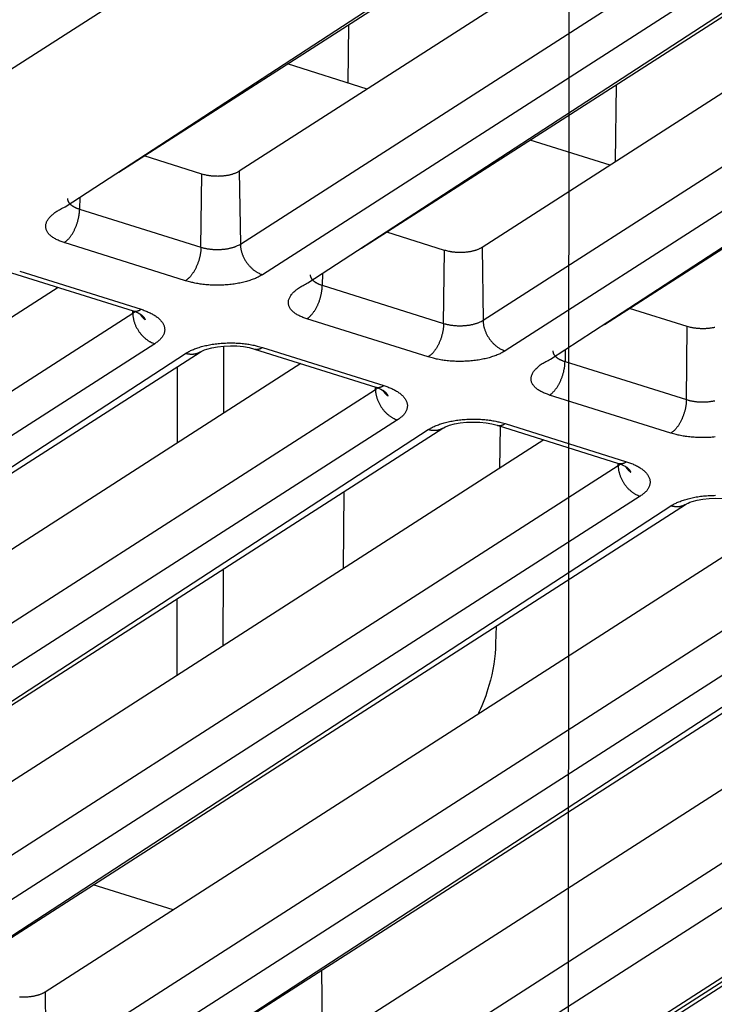
# Model space of a CAD drawing. Extents: x -436 to 1954, y -1309 to 876.
# Drawn here: x 245 to 271, y -927 to -891 of the extents above; entities that cross this region are included whole.
import ezdxf

# ---------------------------------------------------------------- set-up
doc = ezdxf.new("R2010")
doc.units = 0
doc.header["$MEASUREMENT"] = 0
doc.layers.add('7', color=7, linetype='CONTINUOUS')
doc.layers.add('8', color=7, linetype='CONTINUOUS')

msp = doc.modelspace()

# ---------------------------------------------------------------- linework, layer by layer
at = {"layer": '7', "color": 250, "linetype": 'CONTINUOUS'}
for p, q in [((295.429, -859.728), (176.637, -935.973)), ((265.916, -929.383), (363.843, -866.53)), ((246.439, -897.561), (279.054, -876.332)), ((248.445, -896.273), (279.596, -876.279)), ((283.347, -876.711), (252.921, -896.24)), ((252.96, -898.951), (286.116, -877.669)), ((286.935, -878.805), (253.778, -900.086)), ((255.464, -900.393), (288.08, -879.164)), ((257.47, -899.106), (288.621, -879.112)), ((292.372, -879.544), (261.947, -899.072)), ((261.985, -901.783), (295.142, -880.502)), ((295.96, -881.638), (262.803, -902.919)), ((264.49, -903.226), (297.105, -881.997)), ((266.494, -901.94), (297.647, -881.945)), ((256.981, -890.794), (256.96, -892.96)), ((257.679, -893.186), (254.708, -892.253)), ((266.914, -895.884), (266.946, -893.024)), ((266.705, -896.019), (263.733, -895.086)), ((251.529, -896.349), (249.378, -895.674)), ((252.921, -896.24), (252.96, -898.951)), ((251.494, -899.066), (251.529, -896.349)), ((246.987, -897.209), (246.981, -897.649)), ((246.981, -897.649), (251.494, -899.066)), ((260.555, -899.182), (258.404, -898.507)), ((250.921, -900.311), (246.408, -898.895)), ((260.519, -901.898), (260.555, -899.182)), ((261.947, -899.072), (261.985, -901.783)), ((244.753, -899.957), (249.266, -901.373)), ((244.455, -900.017), (248.968, -901.434)), ((256.012, -900.042), (256.006, -900.482)), ((246.189, -900.561), (218.621, -918.255)), ((256.006, -900.482), (260.519, -901.898)), ((269.58, -902.015), (267.429, -901.339)), ((218.659, -920.966), (248.958, -901.519)), ((248.958, -901.519), (248.956, -901.43)), ((259.946, -903.143), (255.433, -901.727)), ((269.544, -904.731), (269.58, -902.015)), ((249.776, -902.655), (219.478, -922.101)), ((253.481, -902.85), (257.993, -904.266)), ((253.778, -902.79), (258.291, -904.206)), ((265.038, -902.874), (265.032, -903.315)), ((221.164, -922.409), (250.921, -903.014)), ((222.991, -921.236), (251.463, -902.962)), ((255.214, -903.394), (227.646, -921.088)), ((265.032, -903.315), (269.544, -904.731)), ((257.983, -904.352), (257.982, -904.262)), ((227.684, -923.798), (257.983, -904.352)), ((268.971, -905.976), (264.459, -904.56)), ((258.802, -905.488), (228.503, -924.934)), ((232.02, -924.066), (260.488, -905.794)), ((262.506, -905.682), (267.018, -907.099)), ((262.622, -905.719), (262.59, -907.285)), ((262.804, -905.622), (267.316, -907.039)), ((230.19, -925.241), (259.946, -905.847)), ((264.239, -906.226), (236.672, -923.92)), ((236.71, -926.631), (267.008, -907.184)), ((267.008, -907.184), (267.007, -907.095)), ((267.827, -908.32), (237.529, -927.767)), ((256.808, -908.156), (256.78, -911.014)), ((239.215, -928.074), (268.972, -908.679)), ((241.045, -926.899), (269.513, -908.627)), ((273.264, -909.059), (245.697, -926.753)), ((245.735, -929.464), (276.034, -910.017)), ((276.852, -911.153), (246.554, -930.6)), ((248.24, -930.906), (277.997, -911.512)), ((250.069, -929.732), (278.539, -911.46)), ((282.29, -911.892), (254.722, -929.585)), ((254.76, -932.296), (285.059, -912.85)), ((262.466, -913.15), (262.453, -913.792)), ((285.878, -913.986), (255.579, -933.432)), ((290.051, -914.061), (266.213, -929.361)), ((266.674, -929.213), (290.126, -914.161)), ((250.455, -923.699), (247.484, -922.767)), ((255.976, -925.941), (256.011, -928.758)), ((245.697, -926.753), (245.735, -929.464))]:
    msp.add_line(p, q, dxfattribs=at)
at = {"layer": '7', "color": 7, "linetype": 'CONTINUOUS'}
for p, q in [((252.342, -905.237), (252.347, -902.74)), ((250.621, -906.342), (250.626, -903.499)), ((252.325, -913.873), (252.331, -911.03)), ((250.604, -914.978), (250.61, -912.135))]:
    msp.add_line(p, q, dxfattribs=at)
at = {"layer": '7', "color": 250, "linetype": 'CONTINUOUS'}
for points in [[(252.921, -896.24), (252.89, -896.259, -0.012868), (252.856, -896.277, -0.011502), (252.819, -896.295, -0.010498), (252.78, -896.312, -0.010036), (252.739, -896.329, -0.009462), (252.695, -896.344, -0.008922), (252.649, -896.358, -0.008418), (252.601, -896.371, -0.008033), (252.551, -896.383, -0.00766), (252.5, -896.394, -0.007347), (252.448, -896.403, -0.007063), (252.395, -896.411, -0.00682), (252.341, -896.418, -0.006617), (252.287, -896.423, -0.00644), (252.232, -896.427, -0.006287), (252.178, -896.429, -0.006126), (252.124, -896.431, -0.006072), (252.07, -896.43, -0.00606), (252.017, -896.429, -0.005899), (251.965, -896.426, -0.005551), (251.915, -896.423, -0.005958), (251.865, -896.418, -0.006833), (251.816, -896.411, -0.005548), (251.771, -896.405, -0.002595), (251.73, -896.399, -0.007276), (251.683, -896.389, -0.012646), (251.615, -896.372, -0.006966), (251.529, -896.349, -0.00403)], [(246.53, -897.257), (246.531, -897.273, 0.018781), (246.532, -897.289, 0.018599), (246.535, -897.305, 0.018251), (246.539, -897.321, 0.017916), (246.544, -897.336, 0.017387), (246.55, -897.352, 0.016734), (246.557, -897.368, 0.015983), (246.566, -897.383, 0.015221), (246.576, -897.399, 0.014407), (246.587, -897.414, 0.013607), (246.598, -897.429, 0.0128), (246.612, -897.443, 0.012031), (246.626, -897.458, 0.011297), (246.641, -897.472, 0.010618), (246.657, -897.486, 0.009943), (246.674, -897.499, 0.00929), (246.691, -897.513, 0.008793), (246.71, -897.526, 0.008404), (246.73, -897.538, 0.007724), (246.75, -897.55, 0.006875), (246.77, -897.562, 0.007084), (246.792, -897.573, 0.0078), (246.815, -897.585, 0.005754), (246.837, -897.595, 0.002265), (246.857, -897.604, 0.007307), (246.884, -897.615, 0.011451), (246.926, -897.63, 0.005429), (246.981, -897.649, 0.002877)], [(246.408, -898.895), (246.33, -898.868, -0.009654), (246.254, -898.84, -0.009958), (246.182, -898.809, -0.010712), (246.114, -898.776, -0.012232), (246.049, -898.741, -0.013823), (245.989, -898.704, -0.015538), (245.934, -898.664, -0.01755), (245.885, -898.622, -0.019952), (245.841, -898.579, -0.022637), (245.804, -898.533, -0.025541), (245.773, -898.486, -0.028546), (245.749, -898.438, -0.031356), (245.732, -898.388, -0.033684), (245.722, -898.337, -0.035122), (245.72, -898.285, -0.035254), (245.725, -898.233, -0.034099), (245.737, -898.18, -0.03226), (245.756, -898.127, -0.030036), (245.783, -898.074, -0.026346), (245.816, -898.022, -0.022258), (245.855, -897.971, -0.021344), (245.901, -897.919, -0.021601), (245.955, -897.868, -0.014917), (246.01, -897.821, -0.006044), (246.062, -897.778, -0.016989), (246.138, -897.727, -0.023724), (246.266, -897.654, -0.010492), (246.439, -897.561, -0.005406)], [(246.408, -898.895), (246.435, -898.876, 0.013566), (246.463, -898.856, 0.01205), (246.49, -898.833, 0.011119), (246.518, -898.807, 0.010886), (246.546, -898.779, 0.010411), (246.575, -898.749, 0.009942), (246.603, -898.716, 0.00946), (246.631, -898.682, 0.009124), (246.658, -898.644, 0.008746), (246.685, -898.605, 0.008453), (246.712, -898.564, 0.008145), (246.737, -898.52, 0.007907), (246.762, -898.475, 0.007674), (246.786, -898.429, 0.007498), (246.809, -898.381, 0.007308), (246.831, -898.332, 0.007134), (246.851, -898.282, 0.00706), (246.87, -898.232, 0.007069), (246.888, -898.181, 0.006842), (246.904, -898.129, 0.006414), (246.919, -898.078, 0.006914), (246.932, -898.027, 0.008004), (246.943, -897.975, 0.006371), (246.953, -897.927, 0.00279), (246.961, -897.883, 0.008511), (246.968, -897.829, 0.014808), (246.975, -897.75, 0.007937), (246.981, -897.649, 0.004474)], [(251.494, -899.066), (251.493, -899.109, -0.007836), (251.49, -899.153, -0.007191), (251.486, -899.199, -0.006864), (251.481, -899.246, -0.006954), (251.474, -899.294, -0.006904), (251.466, -899.343, -0.00684), (251.456, -899.393, -0.006767), (251.444, -899.443, -0.006778), (251.431, -899.495, -0.006762), (251.417, -899.546, -0.006792), (251.401, -899.597, -0.006814), (251.383, -899.648, -0.006877), (251.364, -899.699, -0.006951), (251.344, -899.749, -0.007062), (251.322, -899.797, -0.007169), (251.299, -899.845, -0.007275), (251.275, -899.892, -0.007498), (251.25, -899.937, -0.007808), (251.224, -899.98, -0.007874), (251.198, -900.021, -0.007665), (251.171, -900.061, -0.008589), (251.143, -900.098, -0.010375), (251.114, -900.133, -0.008635), (251.087, -900.166, -0.003879), (251.062, -900.193, -0.012117), (251.031, -900.224, -0.022586), (250.983, -900.263, -0.01286), (250.921, -900.311, -0.007456)], [(251.494, -899.066), (251.536, -899.078, 0.007588), (251.58, -899.09, 0.006883), (251.626, -899.101, 0.006505), (251.673, -899.111, 0.006537), (251.723, -899.12, 0.006434), (251.774, -899.128, 0.006322), (251.827, -899.135, 0.006205), (251.881, -899.141, 0.006171), (251.937, -899.146, 0.006112), (251.993, -899.149, 0.006101), (252.05, -899.151, 0.006081), (252.108, -899.151, 0.006103), (252.166, -899.15, 0.006134), (252.224, -899.148, 0.006201), (252.281, -899.144, 0.006266), (252.338, -899.139, 0.006333), (252.394, -899.133, 0.006502), (252.449, -899.125, 0.006749), (252.503, -899.115, 0.006788), (252.555, -899.105, 0.006596), (252.605, -899.093, 0.007377), (252.654, -899.08, 0.008897), (252.701, -899.066, 0.007412), (252.745, -899.052, 0.003346), (252.783, -899.039, 0.010401), (252.826, -899.02, 0.019469), (252.886, -898.991, 0.011187), (252.96, -898.951, 0.006527)], [(252.96, -898.951), (252.961, -898.993, 0.011373), (252.964, -899.037, 0.010531), (252.97, -899.082, 0.010123), (252.977, -899.128, 0.010305), (252.987, -899.175, 0.010264), (252.999, -899.222, 0.01018), (253.013, -899.27, 0.010065), (253.029, -899.319, 0.010057), (253.047, -899.367, 0.009991), (253.068, -899.416, 0.009978), (253.091, -899.464, 0.009931), (253.116, -899.512, 0.009932), (253.143, -899.559, 0.009925), (253.173, -899.605, 0.009958), (253.204, -899.65, 0.00996), (253.236, -899.693, 0.00995), (253.27, -899.735, 0.010069), (253.306, -899.775, 0.010284), (253.343, -899.813, 0.010144), (253.381, -899.85, 0.00966), (253.419, -899.884, 0.010563), (253.459, -899.916, 0.012396), (253.5, -899.946, 0.009986), (253.54, -899.973, 0.004398), (253.575, -899.996, 0.013475), (253.62, -900.02, 0.023634), (253.689, -900.051, 0.012674), (253.778, -900.086, 0.007128)], [(261.947, -899.072), (261.915, -899.092, -0.012868), (261.881, -899.11, -0.011503), (261.845, -899.128, -0.010499), (261.805, -899.145, -0.010037), (261.764, -899.161, -0.009464), (261.72, -899.177, -0.008924), (261.674, -899.191, -0.008419), (261.626, -899.204, -0.008035), (261.577, -899.216, -0.007662), (261.526, -899.226, -0.00735), (261.474, -899.236, -0.007065), (261.42, -899.244, -0.006822), (261.366, -899.25, -0.00662), (261.312, -899.256, -0.006442), (261.258, -899.259, -0.00629), (261.203, -899.262, -0.006128), (261.149, -899.263, -0.006075), (261.095, -899.263, -0.006062), (261.042, -899.261, -0.005901), (260.99, -899.259, -0.005553), (260.94, -899.255, -0.00596), (260.89, -899.25, -0.006836), (260.841, -899.244, -0.00555), (260.796, -899.237, -0.002597), (260.756, -899.231, -0.00728), (260.708, -899.221, -0.012652), (260.64, -899.205, -0.00697), (260.555, -899.182, -0.004032)], [(253.778, -900.086), (253.72, -900.122, -0.011983), (253.658, -900.156, -0.010542), (253.59, -900.19, -0.00966), (253.518, -900.223, -0.009418), (253.441, -900.254, -0.008974), (253.359, -900.284, -0.008547), (253.273, -900.313, -0.00812), (253.182, -900.34, -0.007827), (253.088, -900.364, -0.007504), (252.989, -900.387, -0.00726), (252.887, -900.408, -0.007005), (252.783, -900.426, -0.006816), (252.675, -900.441, -0.006633), (252.566, -900.454, -0.006502), (252.455, -900.464, -0.006361), (252.343, -900.471, -0.006235), (252.23, -900.476, -0.0062), (252.118, -900.478, -0.006238), (252.005, -900.477, -0.006073), (251.894, -900.473, -0.005726), (251.785, -900.467, -0.006208), (251.676, -900.458, -0.007234), (251.568, -900.446, -0.005811), (251.467, -900.433, -0.002568), (251.377, -900.42, -0.007828), (251.27, -900.399, -0.01382), (251.116, -900.362, -0.007531), (250.921, -900.311, -0.004283)], [(255.556, -900.09), (255.556, -900.106, 0.018763), (255.557, -900.121, 0.018581), (255.56, -900.137, 0.018235), (255.564, -900.153, 0.0179), (255.569, -900.169, 0.017374), (255.575, -900.185, 0.016722), (255.583, -900.2, 0.015974), (255.591, -900.216, 0.015214), (255.601, -900.231, 0.014402), (255.612, -900.246, 0.013603), (255.624, -900.261, 0.012798), (255.637, -900.276, 0.01203), (255.651, -900.291, 0.011297), (255.666, -900.305, 0.01062), (255.682, -900.319, 0.009945), (255.699, -900.332, 0.009292), (255.717, -900.345, 0.008796), (255.735, -900.358, 0.008407), (255.755, -900.371, 0.007727), (255.775, -900.383, 0.006879), (255.796, -900.395, 0.007088), (255.817, -900.406, 0.007805), (255.84, -900.417, 0.005758), (255.862, -900.428, 0.002267), (255.882, -900.437, 0.007312), (255.909, -900.448, 0.011459), (255.951, -900.463, 0.005433), (256.006, -900.482, 0.002879)], [(255.433, -901.727), (255.355, -901.701, -0.009654), (255.28, -901.673, -0.009959), (255.207, -901.642, -0.010713), (255.139, -901.609, -0.012232), (255.074, -901.574, -0.013823), (255.014, -901.537, -0.015538), (254.959, -901.497, -0.017549), (254.91, -901.455, -0.01995), (254.866, -901.411, -0.022634), (254.829, -901.366, -0.025538), (254.798, -901.319, -0.028541), (254.774, -901.27, -0.03135), (254.757, -901.22, -0.033678), (254.747, -901.169, -0.035115), (254.745, -901.118, -0.035248), (254.75, -901.065, -0.034095), (254.762, -901.013, -0.032257), (254.781, -900.96, -0.030034), (254.808, -900.907, -0.026346), (254.841, -900.855, -0.022259), (254.88, -900.803, -0.021346), (254.926, -900.752, -0.021603), (254.98, -900.701, -0.014919), (255.035, -900.653, -0.006044), (255.087, -900.611, -0.016991), (255.163, -900.56, -0.023728), (255.291, -900.487, -0.010494), (255.464, -900.393, -0.005407)], [(255.433, -901.727), (255.46, -901.709, 0.013559), (255.488, -901.688, 0.012044), (255.515, -901.665, 0.011115), (255.543, -901.64, 0.010883), (255.571, -901.612, 0.010409), (255.6, -901.582, 0.00994), (255.628, -901.549, 0.00946), (255.656, -901.514, 0.009124), (255.683, -901.477, 0.008746), (255.71, -901.438, 0.008454), (255.737, -901.396, 0.008146), (255.763, -901.353, 0.007909), (255.788, -901.308, 0.007676), (255.812, -901.262, 0.007501), (255.834, -901.214, 0.007311), (255.856, -901.165, 0.007137), (255.876, -901.115, 0.007064), (255.896, -901.064, 0.007072), (255.913, -901.013, 0.006846), (255.929, -900.962, 0.006418), (255.944, -900.911, 0.006919), (255.957, -900.86, 0.008009), (255.968, -900.808, 0.006376), (255.978, -900.759, 0.002792), (255.986, -900.716, 0.008518), (255.993, -900.662, 0.01482), (256, -900.583, 0.007944), (256.006, -900.482, 0.004478)], [(248.968, -901.434), (248.977, -901.436, 0.009307), (248.987, -901.439, 0.009378), (248.997, -901.441, 0.00935), (249.006, -901.442, 0.009236), (249.016, -901.444, 0.009131), (249.026, -901.445, 0.009012), (249.036, -901.445, 0.008882), (249.046, -901.446, 0.008726), (249.056, -901.446, 0.008567), (249.066, -901.445, 0.00839), (249.076, -901.444, 0.008211), (249.086, -901.443, 0.008013), (249.096, -901.442, 0.007827), (249.106, -901.44, 0.007634), (249.116, -901.438, 0.00742), (249.126, -901.436, 0.007175), (249.137, -901.433, 0.007031), (249.147, -901.43, 0.006947), (249.157, -901.427, 0.006573), (249.167, -901.423, 0.005993), (249.177, -901.419, 0.006369), (249.187, -901.415, 0.007255), (249.197, -901.411, 0.005424), (249.207, -901.406, 0.002032), (249.216, -901.402, 0.007184), (249.227, -901.396, 0.01164), (249.244, -901.386, 0.005553), (249.266, -901.373, 0.002935)], [(249.266, -901.373), (249.344, -901.399, -0.007948), (249.422, -901.427, -0.007965), (249.497, -901.458, -0.008317), (249.57, -901.49, -0.009217), (249.641, -901.525, -0.010081), (249.709, -901.562, -0.010978), (249.773, -901.601, -0.012004), (249.833, -901.641, -0.013255), (249.888, -901.684, -0.014649), (249.939, -901.728, -0.016231), (249.985, -901.774, -0.018003), (250.026, -901.821, -0.019938), (250.061, -901.869, -0.02206), (250.09, -901.918, -0.024219), (250.113, -901.968, -0.026295), (250.13, -902.018, -0.027964), (250.14, -902.068, -0.029587), (250.145, -902.119, -0.030808), (250.143, -902.169, -0.030186), (250.135, -902.219, -0.027882), (250.122, -902.268, -0.02886), (250.102, -902.317, -0.031147), (250.075, -902.365, -0.022545), (250.047, -902.41, -0.009306), (250.018, -902.45, -0.026491), (249.972, -902.498, -0.037603), (249.89, -902.567, -0.016565), (249.776, -902.655, -0.008483)], [(248.958, -901.519), (248.961, -901.517, 0.001227), (248.964, -901.515, 0.001229), (248.967, -901.513, 0.001237), (248.97, -901.511, 0.001253), (248.972, -901.509, 0.001266), (248.975, -901.507, 0.001279), (248.978, -901.505, 0.001292), (248.981, -901.503, 0.001305), (248.984, -901.501, 0.001319), (248.987, -901.499, 0.001333), (248.99, -901.497, 0.001346), (248.992, -901.495, 0.00136), (248.995, -901.493, 0.001375), (248.998, -901.491, 0.001393), (249.001, -901.489, 0.001403), (249.003, -901.487, 0.00141), (249.006, -901.485, 0.001437), (249.009, -901.483, 0.001483), (249.011, -901.481, 0.001455), (249.014, -901.479, 0.001371), (249.017, -901.477, 0.001532), (249.019, -901.474, 0.001854), (249.022, -901.472, 0.001417), (249.024, -901.47, 0.000474), (249.027, -901.468, 0.002037), (249.03, -901.466, 0.00358), (249.034, -901.462, 0.00177), (249.039, -901.457, 0.00094)], [(248.958, -901.519), (248.959, -901.562, 0.011371), (248.963, -901.605, 0.01053), (248.968, -901.65, 0.010122), (248.976, -901.696, 0.010304), (248.985, -901.743, 0.010262), (248.997, -901.791, 0.010178), (249.011, -901.839, 0.010063), (249.027, -901.887, 0.010056), (249.046, -901.936, 0.009989), (249.066, -901.984, 0.009976), (249.089, -902.033, 0.00993), (249.115, -902.08, 0.00993), (249.142, -902.127, 0.009924), (249.171, -902.173, 0.009956), (249.202, -902.218, 0.009959), (249.234, -902.261, 0.009948), (249.269, -902.303, 0.010068), (249.304, -902.344, 0.010282), (249.341, -902.382, 0.010142), (249.379, -902.418, 0.009658), (249.418, -902.452, 0.010562), (249.458, -902.484, 0.012395), (249.499, -902.514, 0.009985), (249.538, -902.541, 0.004398), (249.573, -902.564, 0.013474), (249.619, -902.588, 0.023633), (249.687, -902.619, 0.012674), (249.776, -902.655, 0.007128)], [(249.423, -901.765), (249.416, -901.759, -0.002889), (249.408, -901.753, -0.002898), (249.401, -901.747, -0.002904), (249.394, -901.74, -0.00291), (249.386, -901.734, -0.002916), (249.379, -901.727, -0.002921), (249.372, -901.72, -0.002926), (249.365, -901.714, -0.002931), (249.359, -901.707, -0.002936), (249.352, -901.7, -0.00294), (249.345, -901.693, -0.002944), (249.339, -901.686, -0.002946), (249.332, -901.679, -0.002952), (249.326, -901.672, -0.002959), (249.319, -901.664, -0.002955), (249.313, -901.657, -0.00294), (249.307, -901.65, -0.002967), (249.301, -901.642, -0.003027), (249.295, -901.635, -0.002945), (249.289, -901.627, -0.002754), (249.284, -901.62, -0.003035), (249.278, -901.612, -0.003608), (249.273, -901.604, -0.002752), (249.267, -901.597, -0.000971), (249.263, -901.59, -0.003858), (249.257, -901.581, -0.006634), (249.248, -901.567, -0.003264), (249.237, -901.549, -0.001738)], [(249.255, -901.562), (249.263, -901.568, -0.003255), (249.271, -901.574, -0.0033), (249.278, -901.581, -0.003364), (249.286, -901.587, -0.003449), (249.293, -901.593, -0.003531), (249.301, -901.6, -0.003609), (249.308, -901.606, -0.003692), (249.315, -901.613, -0.003777), (249.321, -901.619, -0.003865), (249.328, -901.626, -0.003954), (249.335, -901.633, -0.004045), (249.341, -901.639, -0.004135), (249.347, -901.646, -0.004233), (249.353, -901.653, -0.004336), (249.359, -901.66, -0.004424), (249.364, -901.666, -0.004495), (249.37, -901.673, -0.004635), (249.375, -901.68, -0.004834), (249.38, -901.687, -0.0048), (249.385, -901.694, -0.004572), (249.39, -901.701, -0.005151), (249.394, -901.708, -0.006283), (249.398, -901.716, -0.004877), (249.403, -901.722, -0.00169), (249.406, -901.729, -0.00704), (249.41, -901.737, -0.012561), (249.416, -901.749, -0.006323), (249.423, -901.765, -0.00339)], [(260.519, -901.898), (260.561, -901.911, 0.007582), (260.605, -901.923, 0.006878), (260.651, -901.934, 0.0065), (260.698, -901.944, 0.006533), (260.748, -901.953, 0.00643), (260.799, -901.961, 0.006319), (260.852, -901.968, 0.006202), (260.907, -901.974, 0.006168), (260.962, -901.978, 0.00611), (261.018, -901.982, 0.006099), (261.075, -901.984, 0.006079), (261.133, -901.984, 0.006101), (261.191, -901.983, 0.006133), (261.249, -901.981, 0.0062), (261.306, -901.977, 0.006265), (261.363, -901.972, 0.006333), (261.419, -901.965, 0.006502), (261.474, -901.957, 0.006749), (261.528, -901.948, 0.006789), (261.58, -901.938, 0.006596), (261.63, -901.926, 0.007378), (261.679, -901.913, 0.008899), (261.726, -901.899, 0.007414), (261.77, -901.885, 0.003347), (261.808, -901.872, 0.010405), (261.851, -901.853, 0.019479), (261.911, -901.823, 0.011194), (261.985, -901.783, 0.006531)], [(261.985, -901.783), (261.986, -901.826, 0.01137), (261.989, -901.87, 0.010528), (261.995, -901.915, 0.01012), (262.002, -901.961, 0.010301), (262.012, -902.008, 0.01026), (262.024, -902.055, 0.010175), (262.038, -902.103, 0.01006), (262.054, -902.152, 0.010052), (262.073, -902.2, 0.009985), (262.093, -902.249, 0.009972), (262.116, -902.297, 0.009926), (262.141, -902.345, 0.009926), (262.169, -902.391, 0.009919), (262.198, -902.437, 0.009952), (262.229, -902.482, 0.009954), (262.261, -902.526, 0.009943), (262.296, -902.568, 0.010063), (262.331, -902.608, 0.010277), (262.368, -902.646, 0.010137), (262.406, -902.683, 0.009654), (262.445, -902.717, 0.010557), (262.484, -902.749, 0.012389), (262.526, -902.779, 0.009981), (262.565, -902.806, 0.004396), (262.6, -902.829, 0.013468), (262.645, -902.853, 0.023624), (262.714, -902.883, 0.01267), (262.803, -902.919, 0.007126)], [(260.519, -901.898), (260.518, -901.941, -0.007836), (260.515, -901.986, -0.007191), (260.511, -902.031, -0.006864), (260.506, -902.078, -0.006955), (260.499, -902.126, -0.006905), (260.491, -902.176, -0.00684), (260.481, -902.225, -0.006768), (260.47, -902.276, -0.006779), (260.457, -902.327, -0.006763), (260.442, -902.378, -0.006794), (260.426, -902.43, -0.006816), (260.408, -902.481, -0.006879), (260.389, -902.531, -0.006953), (260.369, -902.581, -0.007064), (260.347, -902.63, -0.007171), (260.324, -902.678, -0.007278), (260.3, -902.724, -0.007501), (260.275, -902.769, -0.007812), (260.249, -902.813, -0.007878), (260.223, -902.854, -0.007669), (260.196, -902.893, -0.008593), (260.168, -902.931, -0.010381), (260.14, -902.966, -0.00864), (260.112, -902.998, -0.003881), (260.088, -903.026, -0.012124), (260.056, -903.056, -0.0226), (260.008, -903.096, -0.012868), (259.946, -903.143, -0.00746)], [(270.602, -902.048, -0.007664), (270.551, -902.059, -0.007351), (270.499, -902.068, -0.007067), (270.446, -902.076, -0.006824), (270.392, -902.083, -0.006621), (270.337, -902.088, -0.006444), (270.283, -902.092, -0.006291), (270.228, -902.095, -0.006129), (270.174, -902.096, -0.006076), (270.121, -902.096, -0.006063), (270.068, -902.094, -0.005902), (270.016, -902.092, -0.005554), (269.965, -902.088, -0.005961), (269.916, -902.083, -0.006837), (269.867, -902.077, -0.005551), (269.821, -902.07, -0.002597), (269.781, -902.064, -0.007281), (269.734, -902.054, -0.012653), (269.666, -902.038, -0.006971), (269.58, -902.015, -0.004032)], [(250.921, -903.014), (250.979, -902.979, -0.011983), (251.041, -902.944, -0.010542), (251.109, -902.91, -0.00966), (251.181, -902.878, -0.009418), (251.258, -902.846, -0.008973), (251.34, -902.816, -0.008547), (251.426, -902.788, -0.00812), (251.517, -902.761, -0.007827), (251.612, -902.736, -0.007503), (251.71, -902.713, -0.007259), (251.812, -902.693, -0.007005), (251.916, -902.675, -0.006816), (252.024, -902.659, -0.006633), (252.133, -902.646, -0.006502), (252.244, -902.636, -0.006361), (252.356, -902.629, -0.006235), (252.468, -902.624, -0.0062), (252.581, -902.623, -0.006238), (252.694, -902.624, -0.006072), (252.805, -902.627, -0.005726), (252.914, -902.633, -0.006207), (253.023, -902.643, -0.007233), (253.131, -902.655, -0.00581), (253.232, -902.668, -0.002568), (253.321, -902.68, -0.007827), (253.429, -902.701, -0.013819), (253.583, -902.738, -0.007531), (253.778, -902.79, -0.004283)], [(253.481, -902.85), (253.49, -902.852, 0.009313), (253.5, -902.855, 0.009385), (253.509, -902.857, 0.009358), (253.519, -902.859, 0.009244), (253.529, -902.86, 0.00914), (253.539, -902.861, 0.009022), (253.549, -902.862, 0.008892), (253.559, -902.862, 0.008736), (253.569, -902.862, 0.008578), (253.579, -902.861, 0.008401), (253.589, -902.861, 0.008222), (253.599, -902.86, 0.008024), (253.609, -902.858, 0.007838), (253.619, -902.856, 0.007645), (253.629, -902.854, 0.007431), (253.639, -902.852, 0.007185), (253.649, -902.849, 0.007041), (253.659, -902.846, 0.006957), (253.669, -902.843, 0.006583), (253.68, -902.84, 0.006001), (253.689, -902.836, 0.006379), (253.7, -902.832, 0.007266), (253.71, -902.827, 0.005431), (253.72, -902.823, 0.002035), (253.728, -902.818, 0.007194), (253.739, -902.813, 0.011656), (253.756, -902.803, 0.00556), (253.778, -902.79, 0.002938)], [(251.463, -902.962), (251.447, -902.972, -0.008534), (251.431, -902.981, -0.008579), (251.414, -902.99, -0.00856), (251.398, -902.998, -0.008505), (251.381, -903.005, -0.008454), (251.363, -903.012, -0.008387), (251.346, -903.018, -0.008315), (251.328, -903.024, -0.008226), (251.31, -903.029, -0.008138), (251.292, -903.034, -0.008033), (251.274, -903.038, -0.007928), (251.255, -903.041, -0.007804), (251.237, -903.044, -0.007694), (251.218, -903.047, -0.007574), (251.2, -903.048, -0.007435), (251.181, -903.05, -0.007258), (251.162, -903.05, -0.007184), (251.143, -903.05, -0.007163), (251.124, -903.05, -0.006854), (251.105, -903.049, -0.006315), (251.087, -903.048, -0.006763), (251.068, -903.046, -0.007764), (251.049, -903.043, -0.005901), (251.03, -903.04, -0.002284), (251.014, -903.038, -0.007853), (250.993, -903.033, -0.012953), (250.962, -903.025, -0.006326), (250.921, -903.014, -0.003386)], [(262.803, -902.919), (262.745, -902.954, -0.011986), (262.683, -902.989, -0.010544), (262.615, -903.023, -0.009662), (262.543, -903.055, -0.00942), (262.466, -903.087, -0.008976), (262.384, -903.117, -0.008549), (262.298, -903.146, -0.008121), (262.207, -903.172, -0.007828), (262.113, -903.197, -0.007505), (262.014, -903.22, -0.007261), (261.913, -903.24, -0.007006), (261.808, -903.258, -0.006817), (261.701, -903.274, -0.006634), (261.591, -903.287, -0.006502), (261.48, -903.297, -0.006362), (261.368, -903.304, -0.006236), (261.256, -903.309, -0.0062), (261.143, -903.311, -0.006238), (261.031, -903.309, -0.006073), (260.919, -903.306, -0.005726), (260.81, -903.3, -0.006208), (260.701, -903.291, -0.007233), (260.593, -903.279, -0.00581), (260.492, -903.266, -0.002568), (260.403, -903.253, -0.007827), (260.296, -903.232, -0.013819), (260.141, -903.195, -0.00753), (259.946, -903.143, -0.004283)], [(264.459, -904.56), (264.38, -904.534, -0.009654), (264.305, -904.505, -0.009959), (264.233, -904.475, -0.010713), (264.164, -904.442, -0.012233), (264.099, -904.407, -0.013823), (264.039, -904.369, -0.015538), (263.985, -904.329, -0.01755), (263.935, -904.288, -0.019951), (263.892, -904.244, -0.022636), (263.854, -904.199, -0.02554), (263.823, -904.151, -0.028544), (263.799, -904.103, -0.031353), (263.782, -904.053, -0.033681), (263.773, -904.002, -0.035118), (263.77, -903.95, -0.03525), (263.775, -903.898, -0.034096), (263.787, -903.845, -0.032258), (263.807, -903.792, -0.030034), (263.833, -903.74, -0.026345), (263.866, -903.687, -0.022258), (263.905, -903.636, -0.021345), (263.952, -903.585, -0.021601), (264.006, -903.533, -0.014918), (264.06, -903.486, -0.006044), (264.112, -903.443, -0.01699), (264.188, -903.393, -0.023725), (264.316, -903.319, -0.010493), (264.49, -903.226, -0.005407)], [(264.581, -902.923), (264.581, -902.938, 0.018783), (264.583, -902.954, 0.018602), (264.586, -902.97, 0.018255), (264.589, -902.986, 0.01792), (264.594, -903.002, 0.017393), (264.601, -903.018, 0.016739), (264.608, -903.033, 0.015989), (264.617, -903.049, 0.015227), (264.626, -903.064, 0.014413), (264.637, -903.079, 0.013612), (264.649, -903.094, 0.012805), (264.662, -903.109, 0.012036), (264.676, -903.123, 0.011302), (264.691, -903.137, 0.010623), (264.707, -903.151, 0.009947), (264.724, -903.165, 0.009293), (264.742, -903.178, 0.008797), (264.761, -903.191, 0.008407), (264.78, -903.203, 0.007726), (264.8, -903.216, 0.006877), (264.821, -903.227, 0.007086), (264.843, -903.239, 0.007803), (264.866, -903.25, 0.005756), (264.887, -903.26, 0.002266), (264.907, -903.269, 0.007309), (264.934, -903.28, 0.011453), (264.976, -903.295, 0.00543), (265.032, -903.315, 0.002877)], [(264.459, -904.56), (264.486, -904.542, 0.013563), (264.513, -904.521, 0.012048), (264.541, -904.498, 0.011118), (264.569, -904.473, 0.010886), (264.597, -904.445, 0.010412), (264.625, -904.414, 0.009942), (264.653, -904.382, 0.009461), (264.681, -904.347, 0.009125), (264.709, -904.31, 0.008748), (264.736, -904.27, 0.008455), (264.762, -904.229, 0.008147), (264.788, -904.186, 0.00791), (264.813, -904.141, 0.007676), (264.837, -904.094, 0.0075), (264.86, -904.046, 0.007311), (264.881, -903.997, 0.007136), (264.902, -903.948, 0.007063), (264.921, -903.897, 0.007072), (264.938, -903.846, 0.006845), (264.955, -903.795, 0.006417), (264.969, -903.744, 0.006917), (264.982, -903.692, 0.008008), (264.994, -903.641, 0.006375), (265.004, -903.592, 0.002792), (265.012, -903.548, 0.008516), (265.019, -903.495, 0.014815), (265.026, -903.416, 0.007941), (265.032, -903.315, 0.004477)], [(257.983, -904.352), (257.986, -904.35, 0.001199), (257.989, -904.348, 0.0012), (257.992, -904.346, 0.001209), (257.995, -904.344, 0.001224), (257.998, -904.342, 0.001237), (258.001, -904.34, 0.00125), (258.004, -904.338, 0.001262), (258.006, -904.336, 0.001276), (258.009, -904.334, 0.001289), (258.012, -904.332, 0.001303), (258.015, -904.33, 0.001316), (258.018, -904.328, 0.001329), (258.02, -904.326, 0.001344), (258.023, -904.324, 0.001361), (258.026, -904.322, 0.001372), (258.029, -904.32, 0.001378), (258.031, -904.318, 0.001405), (258.034, -904.316, 0.00145), (258.037, -904.313, 0.001422), (258.039, -904.311, 0.00134), (258.042, -904.309, 0.001498), (258.045, -904.307, 0.001813), (258.047, -904.305, 0.001385), (258.05, -904.303, 0.000464), (258.052, -904.301, 0.001992), (258.055, -904.298, 0.003502), (258.059, -904.295, 0.001731), (258.065, -904.29, 0.00092)], [(257.993, -904.266), (258.003, -904.269, 0.009327), (258.012, -904.271, 0.009398), (258.022, -904.273, 0.009371), (258.032, -904.275, 0.009256), (258.042, -904.276, 0.009152), (258.051, -904.277, 0.009032), (258.061, -904.278, 0.008901), (258.071, -904.278, 0.008744), (258.081, -904.278, 0.008585), (258.091, -904.278, 0.008407), (258.101, -904.277, 0.008227), (258.111, -904.276, 0.008028), (258.121, -904.274, 0.007841), (258.132, -904.273, 0.007648), (258.142, -904.271, 0.007432), (258.152, -904.268, 0.007186), (258.162, -904.266, 0.007041), (258.172, -904.263, 0.006956), (258.182, -904.259, 0.006582), (258.192, -904.256, 0.006), (258.202, -904.252, 0.006376), (258.212, -904.248, 0.007262), (258.223, -904.243, 0.005428), (258.232, -904.239, 0.002034), (258.241, -904.235, 0.007189), (258.252, -904.229, 0.011647), (258.269, -904.219, 0.005555), (258.291, -904.206, 0.002936)], [(258.291, -904.206), (258.37, -904.232, -0.00795), (258.447, -904.26, -0.007967), (258.523, -904.29, -0.008319), (258.596, -904.323, -0.009219), (258.666, -904.358, -0.010083), (258.734, -904.394, -0.01098), (258.798, -904.433, -0.012006), (258.858, -904.474, -0.013256), (258.914, -904.516, -0.01465), (258.965, -904.561, -0.016231), (259.011, -904.606, -0.018002), (259.051, -904.653, -0.019937), (259.086, -904.701, -0.022057), (259.115, -904.75, -0.024215), (259.138, -904.8, -0.02629), (259.155, -904.85, -0.027957), (259.166, -904.901, -0.029578), (259.17, -904.952, -0.030798), (259.168, -905.002, -0.030176), (259.16, -905.052, -0.027874), (259.147, -905.101, -0.028852), (259.127, -905.149, -0.03114), (259.101, -905.198, -0.022542), (259.072, -905.243, -0.009305), (259.044, -905.283, -0.026488), (258.998, -905.331, -0.037603), (258.916, -905.4, -0.016566), (258.802, -905.488, -0.008484)], [(257.983, -904.352), (257.985, -904.395, 0.011375), (257.988, -904.438, 0.010533), (257.993, -904.483, 0.010125), (258.001, -904.529, 0.010306), (258.01, -904.576, 0.010264), (258.022, -904.624, 0.01018), (258.036, -904.672, 0.010065), (258.053, -904.72, 0.010057), (258.071, -904.769, 0.00999), (258.092, -904.817, 0.009977), (258.115, -904.865, 0.00993), (258.14, -904.913, 0.009931), (258.167, -904.96, 0.009923), (258.196, -905.006, 0.009956), (258.227, -905.051, 0.009958), (258.26, -905.094, 0.009947), (258.294, -905.136, 0.010066), (258.33, -905.176, 0.01028), (258.367, -905.215, 0.01014), (258.405, -905.251, 0.009656), (258.443, -905.285, 0.010559), (258.483, -905.317, 0.012391), (258.524, -905.347, 0.009982), (258.563, -905.374, 0.004396), (258.599, -905.397, 0.013469), (258.644, -905.421, 0.023623), (258.712, -905.452, 0.012668), (258.802, -905.488, 0.007125)], [(258.449, -904.598), (258.441, -904.592, -0.002898), (258.434, -904.586, -0.002906), (258.426, -904.579, -0.002913), (258.419, -904.573, -0.002918), (258.412, -904.566, -0.002925), (258.405, -904.56, -0.00293), (258.398, -904.553, -0.002935), (258.391, -904.546, -0.002939), (258.384, -904.539, -0.002945), (258.377, -904.532, -0.002949), (258.37, -904.525, -0.002953), (258.364, -904.518, -0.002954), (258.357, -904.511, -0.00296), (258.351, -904.504, -0.002968), (258.345, -904.497, -0.002964), (258.339, -904.49, -0.002948), (258.332, -904.482, -0.002976), (258.326, -904.475, -0.003036), (258.321, -904.467, -0.002954), (258.315, -904.46, -0.002762), (258.309, -904.452, -0.003043), (258.304, -904.445, -0.003618), (258.298, -904.437, -0.00276), (258.293, -904.429, -0.000974), (258.288, -904.423, -0.003869), (258.282, -904.414, -0.006653), (258.274, -904.4, -0.003273), (258.263, -904.382, -0.001742)], [(258.28, -904.395), (258.288, -904.401, -0.003254), (258.296, -904.407, -0.003299), (258.304, -904.413, -0.003363), (258.311, -904.42, -0.003448), (258.319, -904.426, -0.00353), (258.326, -904.433, -0.003608), (258.333, -904.439, -0.00369), (258.34, -904.446, -0.003776), (258.347, -904.452, -0.003863), (258.353, -904.459, -0.003952), (258.36, -904.465, -0.004043), (258.366, -904.472, -0.004133), (258.372, -904.479, -0.004231), (258.378, -904.485, -0.004334), (258.384, -904.492, -0.004422), (258.39, -904.499, -0.004492), (258.395, -904.506, -0.004632), (258.4, -904.513, -0.004831), (258.405, -904.52, -0.004797), (258.41, -904.527, -0.004569), (258.415, -904.534, -0.005147), (258.419, -904.541, -0.006278), (258.424, -904.548, -0.004873), (258.428, -904.555, -0.001688), (258.431, -904.561, -0.007035), (258.436, -904.569, -0.012551), (258.441, -904.582, -0.006317), (258.449, -904.598, -0.003387)], [(269.544, -904.731), (269.543, -904.774, -0.007836), (269.541, -904.818, -0.00719), (269.537, -904.864, -0.006864), (269.532, -904.911, -0.006954), (269.525, -904.959, -0.006904), (269.516, -905.008, -0.006839), (269.506, -905.058, -0.006767), (269.495, -905.109, -0.006777), (269.482, -905.16, -0.006762), (269.467, -905.211, -0.006792), (269.451, -905.262, -0.006814), (269.434, -905.313, -0.006877), (269.415, -905.364, -0.006951), (269.394, -905.414, -0.007061), (269.372, -905.463, -0.007168), (269.35, -905.511, -0.007275), (269.326, -905.557, -0.007498), (269.301, -905.602, -0.007808), (269.275, -905.645, -0.007874), (269.248, -905.687, -0.007665), (269.221, -905.726, -0.008589), (269.194, -905.763, -0.010375), (269.165, -905.799, -0.008636), (269.138, -905.831, -0.003879), (269.113, -905.859, -0.012117), (269.081, -905.889, -0.022586), (269.034, -905.929, -0.01286), (268.971, -905.976, -0.007456)], [(269.544, -904.731), (269.586, -904.744, 0.007584), (269.63, -904.755, 0.00688), (269.676, -904.766, 0.006502), (269.724, -904.777, 0.006534), (269.773, -904.786, 0.006431), (269.825, -904.794, 0.00632), (269.878, -904.801, 0.006203), (269.932, -904.807, 0.006169), (269.987, -904.811, 0.00611), (270.044, -904.814, 0.006099), (270.101, -904.816, 0.006079), (270.158, -904.817, 0.006102), (270.216, -904.816, 0.006133), (270.274, -904.813, 0.0062), (270.331, -904.81, 0.006265), (270.388, -904.804, 0.006332), (270.444, -904.798, 0.006501), (270.499, -904.79, 0.006748), (270.553, -904.781, 0.006788), (270.605, -904.77, 0.006595)], [(259.946, -905.847), (260.004, -905.811, -0.011983), (260.067, -905.777, -0.010542), (260.134, -905.743, -0.009661), (260.206, -905.711, -0.009419), (260.284, -905.679, -0.008974), (260.365, -905.649, -0.008548), (260.452, -905.62, -0.00812), (260.542, -905.594, -0.007827), (260.637, -905.569, -0.007504), (260.735, -905.546, -0.00726), (260.837, -905.526, -0.007006), (260.942, -905.508, -0.006816), (261.049, -905.492, -0.006634), (261.158, -905.479, -0.006502), (261.269, -905.469, -0.006362), (261.381, -905.462, -0.006236), (261.494, -905.457, -0.0062), (261.607, -905.455, -0.006238), (261.719, -905.456, -0.006073), (261.83, -905.46, -0.005726), (261.939, -905.466, -0.006208), (262.048, -905.475, -0.007234), (262.157, -905.487, -0.005811), (262.257, -905.5, -0.002568), (262.347, -905.513, -0.007828), (262.454, -905.534, -0.01382), (262.608, -905.571, -0.007531), (262.804, -905.622, -0.004283)], [(260.488, -905.794), (260.472, -905.804, -0.008538), (260.456, -905.813, -0.008583), (260.439, -905.822, -0.008564), (260.423, -905.83, -0.008509), (260.406, -905.838, -0.008458), (260.388, -905.845, -0.008391), (260.371, -905.851, -0.008319), (260.353, -905.857, -0.008231), (260.335, -905.862, -0.008142), (260.317, -905.867, -0.008037), (260.299, -905.871, -0.007932), (260.281, -905.874, -0.007808), (260.262, -905.877, -0.007698), (260.243, -905.879, -0.007577), (260.225, -905.881, -0.007439), (260.206, -905.882, -0.007261), (260.187, -905.883, -0.007187), (260.168, -905.883, -0.007166), (260.15, -905.883, -0.006857), (260.131, -905.882, -0.006318), (260.112, -905.88, -0.006766), (260.093, -905.878, -0.007767), (260.074, -905.876, -0.005903), (260.056, -905.873, -0.002284), (260.04, -905.87, -0.007856), (260.019, -905.866, -0.012957), (259.987, -905.858, -0.006327), (259.946, -905.847, -0.003387)], [(262.506, -905.682), (262.515, -905.685, 0.009295), (262.525, -905.688, 0.009367), (262.534, -905.69, 0.009339), (262.544, -905.691, 0.009226), (262.554, -905.693, 0.009122), (262.564, -905.694, 0.009003), (262.574, -905.694, 0.008873), (262.584, -905.695, 0.008718), (262.594, -905.694, 0.00856), (262.604, -905.694, 0.008384), (262.614, -905.693, 0.008205), (262.624, -905.692, 0.008008), (262.634, -905.691, 0.007822), (262.644, -905.689, 0.007631), (262.654, -905.687, 0.007417), (262.664, -905.685, 0.007172), (262.675, -905.682, 0.007029), (262.685, -905.679, 0.006946), (262.695, -905.676, 0.006572), (262.705, -905.672, 0.005992), (262.715, -905.668, 0.006369), (262.725, -905.664, 0.007256), (262.735, -905.66, 0.005424), (262.745, -905.655, 0.002032), (262.754, -905.651, 0.007185), (262.765, -905.645, 0.011644), (262.782, -905.635, 0.005555), (262.804, -905.622, 0.002936)], [(270.617, -906.119, -0.006502), (270.506, -906.129, -0.006362), (270.394, -906.137, -0.006235), (270.281, -906.141, -0.0062), (270.168, -906.143, -0.006238), (270.056, -906.142, -0.006073), (269.945, -906.139, -0.005726), (269.835, -906.132, -0.006208), (269.727, -906.123, -0.007234), (269.618, -906.111, -0.005811), (269.518, -906.098, -0.002568), (269.428, -906.085, -0.007828), (269.321, -906.065, -0.01382), (269.167, -906.028, -0.007531), (268.971, -905.976, -0.004283)], [(267.008, -907.184), (267.011, -907.182, 0.001228), (267.014, -907.181, 0.00123), (267.017, -907.179, 0.001238), (267.02, -907.177, 0.001254), (267.023, -907.175, 0.001268), (267.026, -907.173, 0.001281), (267.029, -907.171, 0.001294), (267.032, -907.169, 0.001308), (267.034, -907.167, 0.001322), (267.037, -907.165, 0.001336), (267.04, -907.163, 0.00135), (267.043, -907.161, 0.001364), (267.046, -907.159, 0.001379), (267.048, -907.157, 0.001397), (267.051, -907.154, 0.001408), (267.054, -907.152, 0.001415), (267.057, -907.15, 0.001443), (267.059, -907.148, 0.001489), (267.062, -907.146, 0.001461), (267.065, -907.144, 0.001377), (267.067, -907.142, 0.001539), (267.07, -907.14, 0.001863), (267.073, -907.138, 0.001424), (267.075, -907.135, 0.000477), (267.077, -907.134, 0.002049), (267.08, -907.131, 0.003602), (267.084, -907.127, 0.001781), (267.09, -907.122, 0.000946)], [(267.008, -907.184), (267.01, -907.227, 0.011369), (267.013, -907.271, 0.010527), (267.019, -907.316, 0.010119), (267.026, -907.362, 0.010301), (267.036, -907.409, 0.010259), (267.047, -907.456, 0.010175), (267.061, -907.504, 0.01006), (267.078, -907.553, 0.010052), (267.096, -907.601, 0.009985), (267.117, -907.65, 0.009972), (267.14, -907.698, 0.009926), (267.165, -907.746, 0.009927), (267.192, -907.792, 0.00992), (267.221, -907.838, 0.009953), (267.252, -907.883, 0.009955), (267.285, -907.927, 0.009944), (267.319, -907.969, 0.010064), (267.355, -908.009, 0.010279), (267.392, -908.047, 0.010139), (267.43, -908.084, 0.009655), (267.468, -908.118, 0.010559), (267.508, -908.15, 0.012392), (267.549, -908.18, 0.009983), (267.588, -908.207, 0.004397), (267.624, -908.23, 0.013471), (267.669, -908.254, 0.023629), (267.738, -908.284, 0.012672), (267.827, -908.32, 0.007127)], [(267.018, -907.099), (267.028, -907.102, 0.009289), (267.037, -907.104, 0.00936), (267.047, -907.106, 0.009331), (267.057, -907.108, 0.009217), (267.067, -907.109, 0.009112), (267.077, -907.11, 0.008993), (267.086, -907.111, 0.008863), (267.096, -907.111, 0.008707), (267.106, -907.111, 0.008549), (267.116, -907.11, 0.008372), (267.126, -907.11, 0.008193), (267.137, -907.109, 0.007996), (267.147, -907.107, 0.007811), (267.157, -907.105, 0.007619), (267.167, -907.103, 0.007406), (267.177, -907.101, 0.007161), (267.187, -907.098, 0.007019), (267.197, -907.095, 0.006935), (267.207, -907.092, 0.006562), (267.217, -907.089, 0.005983), (267.227, -907.085, 0.00636), (267.238, -907.081, 0.007245), (267.248, -907.076, 0.005416), (267.258, -907.072, 0.002029), (267.266, -907.067, 0.007175), (267.277, -907.061, 0.011628), (267.294, -907.052, 0.005547), (267.316, -907.039, 0.002932)], [(267.474, -907.431), (267.466, -907.425, -0.002888), (267.459, -907.418, -0.002897), (267.452, -907.412, -0.002904), (267.444, -907.405, -0.00291), (267.437, -907.399, -0.002916), (267.43, -907.392, -0.002921), (267.423, -907.386, -0.002927), (267.416, -907.379, -0.002932), (267.409, -907.372, -0.002937), (267.402, -907.365, -0.002941), (267.396, -907.358, -0.002946), (267.389, -907.351, -0.002947), (267.383, -907.344, -0.002954), (267.376, -907.337, -0.002961), (267.37, -907.33, -0.002958), (267.364, -907.322, -0.002942), (267.358, -907.315, -0.00297), (267.352, -907.308, -0.00303), (267.346, -907.3, -0.002949), (267.34, -907.293, -0.002758), (267.334, -907.285, -0.003039), (267.329, -907.277, -0.003613), (267.323, -907.269, -0.002756), (267.318, -907.262, -0.000973), (267.313, -907.255, -0.003864), (267.307, -907.246, -0.006646), (267.299, -907.233, -0.00327), (267.288, -907.215, -0.001741)], [(267.305, -907.227), (267.313, -907.234, -0.003254), (267.321, -907.24, -0.003299), (267.329, -907.246, -0.003363), (267.337, -907.252, -0.003447), (267.344, -907.259, -0.003529), (267.351, -907.265, -0.003607), (267.358, -907.272, -0.003689), (267.365, -907.278, -0.003773), (267.372, -907.285, -0.00386), (267.379, -907.291, -0.003949), (267.385, -907.298, -0.004039), (267.391, -907.305, -0.004128), (267.398, -907.311, -0.004226), (267.404, -907.318, -0.004328), (267.409, -907.325, -0.004415), (267.415, -907.332, -0.004485), (267.42, -907.339, -0.004624), (267.426, -907.346, -0.004822), (267.431, -907.353, -0.004788), (267.436, -907.36, -0.004559), (267.44, -907.366, -0.005136), (267.445, -907.374, -0.006263), (267.449, -907.381, -0.004861), (267.453, -907.388, -0.001684), (267.457, -907.394, -0.007016), (267.461, -907.402, -0.012515), (267.467, -907.415, -0.006298), (267.474, -907.431, -0.003377)], [(267.316, -907.039), (267.395, -907.065, -0.00795), (267.472, -907.093, -0.007967), (267.548, -907.123, -0.008319), (267.621, -907.156, -0.009219), (267.692, -907.19, -0.010083), (267.759, -907.227, -0.010981), (267.823, -907.266, -0.012008), (267.883, -907.307, -0.013259), (267.939, -907.349, -0.014653), (267.99, -907.393, -0.016236), (268.036, -907.439, -0.018008), (268.076, -907.486, -0.019944), (268.111, -907.534, -0.022066), (268.14, -907.583, -0.024225), (268.163, -907.633, -0.026301), (268.18, -907.683, -0.027969), (268.191, -907.734, -0.02959), (268.195, -907.784, -0.030809), (268.193, -907.835, -0.030184), (268.186, -907.884, -0.027879), (268.172, -907.933, -0.028854), (268.152, -907.982, -0.03114), (268.126, -908.031, -0.022539), (268.097, -908.076, -0.009303), (268.069, -908.116, -0.026483), (268.023, -908.164, -0.037591), (267.941, -908.233, -0.01656), (267.827, -908.32, -0.008481)], [(268.972, -908.679), (269.029, -908.644, -0.011986), (269.092, -908.61, -0.010544), (269.159, -908.576, -0.009662), (269.232, -908.543, -0.00942), (269.309, -908.512, -0.008976), (269.391, -908.481, -0.008549), (269.477, -908.453, -0.008121), (269.568, -908.426, -0.007828), (269.662, -908.401, -0.007505), (269.76, -908.379, -0.007261), (269.862, -908.358, -0.007006), (269.967, -908.34, -0.006817), (270.074, -908.325, -0.006634), (270.184, -908.312, -0.006503), (270.295, -908.302, -0.006362), (270.407, -908.294, -0.006236), (270.519, -908.29, -0.0062), (270.632, -908.288, -0.006238)], [(269.513, -908.627), (269.497, -908.637, -0.008538), (269.481, -908.646, -0.008584), (269.465, -908.655, -0.008566), (269.448, -908.663, -0.008511), (269.431, -908.67, -0.008461), (269.414, -908.677, -0.008394), (269.396, -908.684, -0.008323), (269.379, -908.689, -0.008235), (269.361, -908.695, -0.008148), (269.343, -908.699, -0.008043), (269.324, -908.703, -0.007938), (269.306, -908.707, -0.007815), (269.287, -908.71, -0.007705), (269.269, -908.712, -0.007584), (269.25, -908.714, -0.007446), (269.231, -908.715, -0.007269), (269.213, -908.716, -0.007194), (269.194, -908.716, -0.007174), (269.175, -908.715, -0.006865), (269.156, -908.714, -0.006325), (269.137, -908.713, -0.006774), (269.119, -908.711, -0.007776), (269.099, -908.708, -0.00591), (269.081, -908.706, -0.002287), (269.065, -908.703, -0.007865), (269.044, -908.699, -0.012973), (269.013, -908.691, -0.006335), (268.972, -908.679, -0.003391)], [(245.697, -926.753), (245.666, -926.772, -0.012868), (245.632, -926.79, -0.011503), (245.595, -926.808, -0.010499), (245.556, -926.825, -0.010037), (245.514, -926.842, -0.009464), (245.47, -926.857, -0.008924), (245.424, -926.871, -0.008419), (245.377, -926.884, -0.008035), (245.327, -926.896, -0.007662), (245.276, -926.907, -0.00735), (245.224, -926.916, -0.007065), (245.171, -926.924, -0.006822), (245.117, -926.931, -0.006619), (245.062, -926.936, -0.006442), (245.008, -926.94, -0.00629), (244.953, -926.942, -0.006128), (244.899, -926.944, -0.006074), (244.846, -926.943, -0.006062), (244.793, -926.942, -0.005901), (244.741, -926.939, -0.005553)]]:
    msp.add_lwpolyline(points, format="xyb", dxfattribs=at)
for points in [[(248.968, -901.434), (249.127, -901.481), (249.229, -901.545), (249.255, -901.562)], [(257.993, -904.266), (258.152, -904.313), (258.255, -904.377), (258.28, -904.395)], [(267.018, -907.099), (267.178, -907.146), (267.28, -907.21), (267.305, -907.227)]]:
    msp.add_open_spline(points, degree=3, dxfattribs=at)
for points, knots in [([(251.463, -902.962), (251.5, -902.94), (251.931, -902.705), (253.015, -902.683), (253.481, -902.85)], [0, 0, 0, 0, 0.207488, 1, 1, 1, 1]), ([(260.488, -905.794), (260.525, -905.773), (260.957, -905.537), (262.041, -905.516), (262.506, -905.682)], [0, 0, 0, 0, 0.207488, 1, 1, 1, 1]), ([(269.513, -908.627), (269.551, -908.605), (269.982, -908.37), (271.066, -908.349), (271.531, -908.515)], [0, 0, 0, 0, 0.207488, 1, 1, 1, 1]), ([(262.453, -913.792), (262.443, -914.292), (262.3, -915.174), (261.971, -916.057), (261.811, -916.394), (261.8, -916.417)], [0, 0, 0, 0, 0.00165073, 0.002715895, 0.002795207, 0.002795207, 0.002795207, 0.002795207])]:
    msp.add_open_spline(points, degree=3, knots=knots, dxfattribs=at)
at = {"layer": '8', "color": 150, "linetype": 'CONTINUOUS'}
msp.add_line((265.116, -991.026), (265.282, -730.549), dxfattribs=at)

doc.saveas('drawing.dxf')
